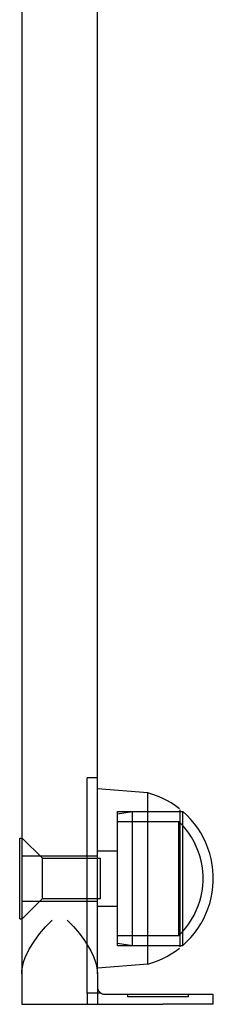
# Model space of a CAD drawing. Extents: x -5304 to 6369, y -3447 to 6142.
# Drawn here: x 1067 to 1105, y 877 to 1072 of the extents above; entities that cross this region are included whole.
import ezdxf

# ---------------------------------------------------------------- set-up
doc = ezdxf.new("R2010")
doc.units = 0
doc.layers.get('0').update_dxf_attribs({"linetype": 'CONTINUOUS'})

msp = doc.modelspace()

# ---------------------------------------------------------------- linework, layer by layer
for p, q in [((1081.99, 882.63), (1081.99, 1175.87)), ((1066.99, 1123.47), (1066.99, 882.63)), ((1081.99, 921.58), (1079.99, 921.58)), ((1079.99, 916.06), (1079.99, 921.58)), ((1091.99, 918.58), (1081.99, 919.38)), ((1091.99, 884.58), (1091.99, 918.58)), ((1092.96, 918.29), (1091.99, 918.58)), ((1093.91, 917.94), (1092.96, 918.29)), ((1094.83, 917.54), (1093.91, 917.94)), ((1095.74, 917.08), (1094.83, 917.54)), ((1079.99, 878.82), (1079.99, 916.06)), ((1096.62, 916.58), (1095.74, 917.08)), ((1097.46, 916.02), (1096.62, 916.58)), ((1098.27, 915.42), (1097.46, 916.02)), ((1085.99, 888.28), (1085.99, 914.88)), ((1085.99, 914.88), (1098.09, 914.88)), ((1085.99, 914.42), (1088.99, 914.88)), ((1088.99, 888.28), (1088.99, 914.88)), ((1088.99, 914.88), (1098.39, 914.88)), ((1098.39, 887.98), (1098.39, 915.18)), ((1098.39, 914.88), (1098.92, 914.88)), ((1098.92, 888.28), (1098.92, 914.88)), ((1099.74, 914.13), (1098.92, 914.88)), ((1100.51, 913.32), (1099.74, 914.13)), ((1085.99, 912.88), (1098.15, 912.88)), ((1098.15, 890.28), (1098.15, 912.88)), ((1098.86, 912.16), (1098.15, 912.88)), ((1099.52, 911.4), (1098.86, 912.16)), ((1100.13, 910.59), (1099.52, 911.4)), ((1101.23, 912.46), (1100.51, 913.32)), ((1101.89, 911.56), (1101.23, 912.46)), ((1102.49, 910.62), (1101.89, 911.56)), ((1066.58, 893.58), (1066.58, 909.58)), ((1066.58, 909.58), (1066.99, 909.58)), ((1066.99, 909.58), (1067.08, 909.58)), ((1067.08, 893.58), (1067.08, 909.58)), ((1071.08, 905.58), (1067.08, 909.58)), ((1100.68, 909.75), (1100.13, 910.59)), ((1101.18, 908.87), (1100.68, 909.75)), ((1103.03, 909.65), (1102.49, 910.62)), ((1103.51, 908.64), (1103.03, 909.65)), ((1101.62, 907.96), (1101.18, 908.87)), ((1102.01, 907.03), (1101.62, 907.96)), ((1103.93, 907.6), (1103.51, 908.64)), ((1104.27, 906.54), (1103.93, 907.6)), ((1066.99, 906.08), (1081.99, 906.08)), ((1071.08, 897.58), (1071.08, 905.58)), ((1071.08, 905.58), (1082.58, 905.58)), ((1081.99, 907.08), (1085.99, 907.08)), ((1082.58, 897.58), (1082.58, 905.58)), ((1102.33, 906.07), (1102.01, 907.03)), ((1102.59, 905.09), (1102.33, 906.07)), ((1104.55, 905.46), (1104.27, 906.54)), ((1102.78, 904.1), (1102.59, 905.09)), ((1102.91, 903.1), (1102.78, 904.1)), ((1104.77, 904.36), (1104.55, 905.46)), ((1104.91, 903.26), (1104.77, 904.36)), ((1102.98, 902.09), (1102.91, 903.1)), ((1102.98, 901.08), (1102.98, 902.09)), ((1104.98, 902.14), (1104.91, 903.26)), ((1104.98, 901.03), (1104.98, 902.14)), ((1102.78, 899.07), (1102.91, 900.07)), ((1102.91, 900.07), (1102.98, 901.08)), ((1104.77, 898.8), (1104.91, 899.91)), ((1104.91, 899.91), (1104.98, 901.03)), ((1102.33, 897.1), (1102.59, 898.08)), ((1102.59, 898.08), (1102.78, 899.07)), ((1104.27, 896.63), (1104.55, 897.71)), ((1104.55, 897.71), (1104.77, 898.8)), ((1066.99, 897.08), (1081.99, 897.08)), ((1071.08, 897.58), (1067.08, 893.58)), ((1071.08, 897.58), (1082.58, 897.58)), ((1081.99, 896.08), (1085.99, 896.08)), ((1101.62, 895.21), (1102.01, 896.14)), ((1102.01, 896.14), (1102.33, 897.1)), ((1103.93, 895.57), (1104.27, 896.63)), ((1100.68, 893.42), (1101.18, 894.3)), ((1101.18, 894.3), (1101.62, 895.21)), ((1103.03, 893.52), (1103.51, 894.53)), ((1103.51, 894.53), (1103.93, 895.57)), ((1066.58, 893.58), (1066.99, 893.58)), ((1066.99, 893.58), (1067.08, 893.58)), ((1070.48, 890.55), (1071.68, 891.96)), ((1071.68, 891.96), (1072.99, 893.28)), ((1075.99, 893.28), (1077.23, 892.03)), ((1077.23, 892.03), (1078.38, 890.69)), ((1099.52, 891.77), (1100.13, 892.58)), ((1100.13, 892.58), (1100.68, 893.42)), ((1101.89, 891.61), (1102.49, 892.55)), ((1102.49, 892.55), (1103.03, 893.52)), ((1069.42, 889.09), (1070.48, 890.55)), ((1078.38, 890.69), (1079.43, 889.28)), ((1085.99, 890.28), (1098.15, 890.28)), ((1098.15, 890.28), (1098.86, 891)), ((1098.86, 891), (1099.52, 891.77)), ((1100.51, 889.85), (1101.23, 890.71)), ((1101.23, 890.71), (1101.89, 891.61)), ((1068.48, 887.55), (1069.42, 889.09)), ((1079.43, 889.28), (1080.68, 887.19)), ((1085.99, 888.75), (1088.99, 888.28)), ((1085.99, 888.28), (1098.09, 888.28)), ((1088.99, 888.28), (1098.39, 888.28)), ((1098.39, 888.28), (1098.92, 888.28)), ((1098.92, 888.28), (1099.74, 889.04)), ((1099.74, 889.04), (1100.51, 889.85)), ((1067.69, 885.89), (1068.48, 887.55)), ((1080.68, 887.19), (1081.2, 886.08)), ((1081.2, 886.08), (1081.61, 884.93)), ((1094.83, 885.63), (1095.74, 886.08)), ((1095.74, 886.08), (1096.62, 886.59)), ((1096.62, 886.59), (1097.46, 887.14)), ((1097.46, 887.14), (1098.27, 887.75)), ((1067.12, 883.97), (1067.36, 884.94)), ((1067.36, 884.94), (1067.69, 885.89)), ((1081.61, 884.93), (1081.81, 884.17)), ((1081.81, 884.17), (1081.94, 883.39)), ((1091.99, 884.58), (1081.99, 883.78)), ((1091.99, 884.58), (1092.96, 884.88)), ((1092.96, 884.88), (1093.91, 885.23)), ((1093.91, 885.23), (1094.83, 885.63)), ((1066.99, 882.63), (1067.02, 883.3)), ((1066.99, 882.63), (1066.99, 876.58)), ((1067.02, 883.3), (1067.12, 883.97)), ((1081.94, 883.39), (1081.99, 882.63)), ((1081.99, 882.63), (1081.99, 876.58)), ((1081.99, 880.08), (1081.99, 879.99)), ((1081.99, 878.82), (1079.99, 878.82)), ((1079.99, 878.82), (1079.99, 876.58)), ((1081.99, 879.99), (1082, 879.9)), ((1082.68, 878.82), (1081.99, 878.82)), ((1082, 879.9), (1082.01, 879.8)), ((1082.01, 879.8), (1082.03, 879.71)), ((1082.03, 879.71), (1082.06, 879.62)), ((1082.06, 879.62), (1082.09, 879.53)), ((1082.09, 879.53), (1082.13, 879.45)), ((1082.13, 879.45), (1082.17, 879.36)), ((1082.17, 879.36), (1082.22, 879.28)), ((1082.22, 879.28), (1082.27, 879.2)), ((1082.27, 879.2), (1082.33, 879.13)), ((1082.33, 879.13), (1082.39, 879.06)), ((1082.39, 879.06), (1082.46, 878.99)), ((1082.46, 878.99), (1082.53, 878.93)), ((1082.53, 878.93), (1082.6, 878.87)), ((1082.6, 878.87), (1082.68, 878.82)), ((1082.68, 878.82), (1082.76, 878.77)), ((1082.76, 878.77), (1082.84, 878.73)), ((1082.84, 878.73), (1082.93, 878.69)), ((1082.93, 878.69), (1083.02, 878.66)), ((1083.02, 878.66), (1083.11, 878.63)), ((1083.11, 878.63), (1083.2, 878.61)), ((1083.2, 878.61), (1083.3, 878.6)), ((1083.3, 878.6), (1083.39, 878.59)), ((1083.39, 878.59), (1083.49, 878.58)), ((1083.49, 878.58), (1094.99, 878.58)), ((1087.99, 878.58), (1087.99, 878.08)), ((1094.99, 878.58), (1104.99, 878.58)), ((1099.99, 878.58), (1099.99, 878.08)), ((1104.99, 876.58), (1104.99, 878.58)), ((1066.99, 876.58), (1081.99, 876.58)), ((1081.99, 876.58), (1094.99, 876.58)), ((1099.99, 878.08), (1087.99, 878.08)), ((1104.99, 876.58), (1094.99, 876.58))]:
    msp.add_line(p, q)

doc.saveas('drawing.dxf')
